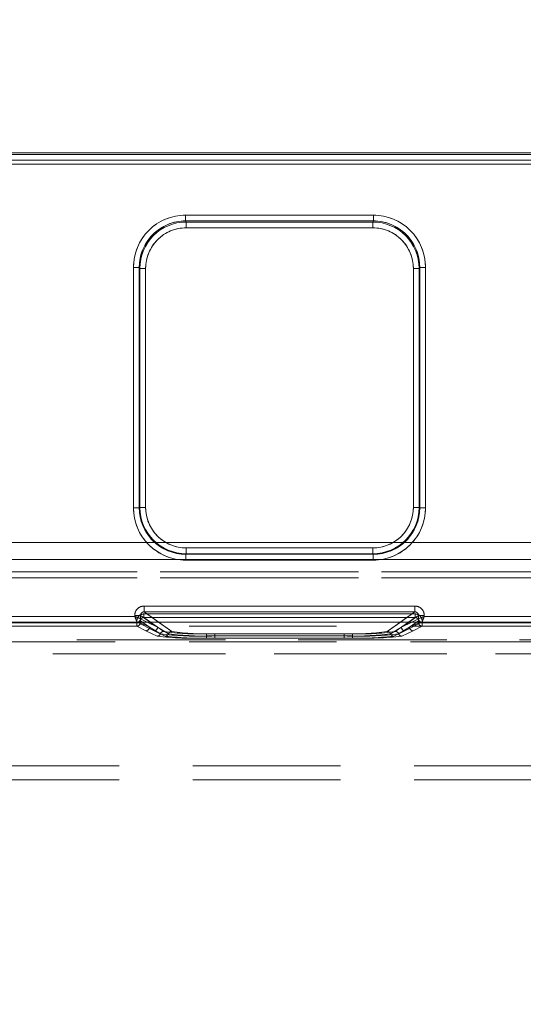
# Model space of a CAD drawing. Units: millimetres. Extents: x 0 to 507, y -3 to 297.
# Drawn here: x 129 to 134, y 234 to 242 of the extents above; entities that cross this region are included whole.
import ezdxf

# ---------------------------------------------------------------- set-up
doc = ezdxf.new("R2010")
doc.units = ezdxf.units.MM
doc.linetypes.add('HIDDEN', pattern=[1.905, 1.27, -0.635])
doc.layers.add('FORMAT', color=7, linetype='Continuous')
doc.styles.add('SLDTEXTSTYLE3', font='TXT', dxfattribs={"width": 0.75})
doc.dimstyles.new('SLDDIMSTYLE1', dxfattribs={"dimtxt": 3, "dimasz": 3, "dimexe": 0, "dimexo": 0.0625, "dimgap": 0.75, "dimtad": 2, "dimlfac": 10, "dimrnd": 1e-09, "dimzin": 12, "dimdsep": 46, "dimtxsty": 'SLDTEXTSTYLE3', "dimsah": 1, "dimcen": 0.09, "dimadec": 0, "dimazin": 3, "dimtfac": 1, "dimtofl": 0, "dimtmove": 0, "dimatfit": 3, "dimfxl": 0, "dimfrac": 2, "dimtolj": 1, "dimtzin": 12, "dimarcsym": 0})

# ---------------------------------------------------------------- blocks, each defined once
blk = doc.blocks.new('_D_2')
at = {"layer": 'FORMAT'}
for p, q in [((110.1561, 237.2826), (110.1561, 248.0293)), ((210.1561, 233.9902), (210.1561, 248.0293)), ((110.1561, 247.0293), (210.1561, 247.0293))]:
    blk.add_line(p, q, dxfattribs=at)
for points in [[(110.1561, 247.0293), (113.1561, 246.2793), (113.1561, 247.7793)], [(210.1561, 247.0293), (207.1561, 247.7793), (207.1561, 246.2793)]]:
    blk.add_solid(points, dxfattribs=at)
at = {"layer": 'FORMAT', "insert": (152.7619, 250.8965, 0.01), "char_height": 3, "attachment_point": 1, "style": 'SLDTEXTSTYLE3'}
blk.add_mtext('1000', dxfattribs=at)

msp = doc.modelspace()

# ---------------------------------------------------------------- linework, layer by layer
at = {"color": 7, "linetype": 'Continuous', "lineweight": 15}
for p, q in [((110.2561, 241.3236), (160.1561, 241.3236)), ((110.2561, 241.3092), (160.1561, 241.3092)), ((160.1561, 241.2592), (110.2561, 241.2592)), ((130.7625, 240.7866), (132.3783, 240.7866)), ((130.7625, 240.7866), (130.7625, 240.7368)), ((132.3783, 240.7866), (132.3783, 240.7368)), ((130.7625, 240.7368), (132.3783, 240.7368)), ((130.7625, 240.7368), (130.7672, 240.7273)), ((130.7672, 240.7273), (132.3735, 240.7273)), ((130.7672, 240.6775), (130.7672, 240.7273)), ((132.3735, 240.6775), (130.7672, 240.6775)), ((132.3735, 240.7273), (132.3783, 240.7368)), ((132.3735, 240.6775), (132.3735, 240.7273)), ((130.3138, 238.2655), (130.3138, 240.3366)), ((130.3637, 240.3366), (130.3138, 240.3366)), ((130.3637, 238.2655), (130.3637, 240.3366)), ((130.3683, 240.3275), (130.3637, 240.3366)), ((130.3683, 238.2701), (130.3683, 240.3275)), ((130.3683, 240.3275), (130.4182, 240.3275)), ((130.4182, 240.3275), (130.4182, 238.2701)), ((132.7225, 240.3275), (132.7725, 240.3275)), ((132.7225, 238.2701), (132.7225, 240.3275)), ((132.777, 240.3366), (132.7725, 240.3275)), ((132.7725, 240.3275), (132.7725, 238.2701)), ((132.777, 240.3366), (132.777, 238.2655)), ((132.827, 240.3366), (132.777, 240.3366)), ((132.827, 240.3366), (132.827, 238.2655)), ((130.3138, 238.2655), (130.3637, 238.2655)), ((130.3637, 238.2655), (130.3683, 238.2701)), ((130.4182, 238.2701), (130.3683, 238.2701)), ((132.7225, 238.2701), (132.7725, 238.2701)), ((132.7725, 238.2701), (132.777, 238.2655)), ((132.827, 238.2655), (132.777, 238.2655)), ((130.7679, 237.8705), (130.7634, 237.8659)), ((130.7634, 237.816), (130.7634, 237.8659)), ((132.3774, 237.8659), (130.7634, 237.8659)), ((130.7679, 237.9204), (130.7679, 237.8705)), ((130.7679, 237.9204), (132.3728, 237.9204)), ((132.3728, 237.8705), (130.7679, 237.8705)), ((132.3728, 237.9204), (132.3728, 237.8705)), ((132.3774, 237.8659), (132.3728, 237.8705)), ((132.3774, 237.816), (132.3774, 237.8659)), ((132.3774, 237.816), (130.7634, 237.816)), ((130.4044, 237.4196), (132.7363, 237.4196)), ((130.4044, 237.4196), (130.4044, 237.3697)), ((130.4044, 237.3697), (132.7363, 237.3697)), ((132.7363, 237.4196), (132.7363, 237.3697)), ((110.1561, 237.2826), (210.1561, 237.2826)), ((129.2162, 237.3305), (130.3246, 237.3305)), ((130.3246, 237.3305), (130.3246, 237.3399)), ((130.3246, 237.3399), (130.3744, 237.3399)), ((130.3744, 237.3105), (130.3744, 237.3399)), ((130.3744, 237.3105), (130.3744, 237.3105)), ((132.7664, 237.3105), (132.7663, 237.3105)), ((132.7664, 237.3399), (132.7664, 237.3105)), ((132.8162, 237.3399), (132.7664, 237.3399)), ((132.8162, 237.3399), (132.8162, 237.3305)), ((132.8162, 237.3305), (133.9246, 237.3305))]:
    msp.add_line(p, q, dxfattribs=at)
at = {"color": 7, "linetype": 'HIDDEN', "lineweight": 0}
for p, q in [((160.1561, 241.3092), (110.2561, 241.3092)), ((110.2561, 241.2592), (160.1561, 241.2592)), ((160.1561, 241.2254), (110.2561, 241.2254)), ((110.2561, 241.2254), (160.1561, 241.2254)), ((130.7625, 240.7368), (130.7625, 240.7866)), ((132.3783, 240.7866), (130.7625, 240.7866)), ((132.3783, 240.7866), (132.3783, 240.7368)), ((130.7625, 240.7368), (130.7673, 240.7273)), ((132.3783, 240.7368), (130.7625, 240.7368)), ((130.7673, 240.7273), (130.7673, 240.6775)), ((130.7673, 240.7273), (132.3735, 240.7273)), ((130.7673, 240.6775), (132.3735, 240.6775)), ((132.3735, 240.7273), (132.3783, 240.7368)), ((132.3735, 240.6775), (132.3735, 240.7273)), ((130.3138, 240.3366), (130.3638, 240.3366)), ((130.3138, 240.3366), (130.3138, 238.2655)), ((130.3683, 240.3275), (130.3638, 240.3366)), ((130.3638, 240.3366), (130.3638, 238.2655)), ((130.4183, 240.3275), (130.3683, 240.3275)), ((130.3683, 238.2701), (130.3683, 240.3275)), ((130.4183, 238.2701), (130.4183, 240.3275)), ((132.7225, 240.3275), (132.7225, 238.2701)), ((132.7725, 240.3275), (132.7225, 240.3275)), ((132.7725, 240.3275), (132.7771, 240.3366)), ((132.7725, 240.3275), (132.7725, 238.2701)), ((132.7771, 238.2655), (132.7771, 240.3366)), ((132.7771, 240.3366), (132.827, 240.3366)), ((132.827, 238.2655), (132.827, 240.3366)), ((130.3638, 238.2655), (130.3138, 238.2655)), ((130.3683, 238.2701), (130.3638, 238.2655)), ((130.3683, 238.2701), (130.4183, 238.2701)), ((132.7225, 238.2701), (132.7725, 238.2701)), ((132.7725, 238.2701), (132.7771, 238.2655)), ((132.827, 238.2655), (132.7771, 238.2655)), ((110.2561, 237.9681), (160.1561, 237.9681)), ((160.1561, 237.9681), (110.2561, 237.9681)), ((130.7679, 237.8705), (130.7634, 237.8659)), ((130.7634, 237.8659), (132.3774, 237.8659)), ((130.7634, 237.816), (130.7634, 237.8659)), ((132.3729, 237.9204), (130.7679, 237.9204)), ((130.7679, 237.9204), (130.7679, 237.8705)), ((132.3729, 237.8705), (130.7679, 237.8705)), ((132.3729, 237.8705), (132.3729, 237.9204)), ((132.3729, 237.8705), (132.3774, 237.8659)), ((132.3774, 237.8659), (132.3774, 237.816)), ((160.1561, 237.8207), (110.2561, 237.8207)), ((110.2561, 237.8207), (160.1561, 237.8207)), ((130.7634, 237.816), (132.3774, 237.816)), ((122.9231, 237.7135), (147.4891, 237.7135)), ((147.4891, 237.7135), (122.9231, 237.7135)), ((147.4891, 237.6635), (122.9231, 237.6635)), ((122.9231, 237.6635), (147.4891, 237.6635)), ((130.4028, 237.3518), (132.738, 237.3518)), ((130.4028, 237.3518), (130.4028, 237.3219)), ((130.4028, 237.3518), (130.4028, 237.3219)), ((132.738, 237.3518), (130.4028, 237.3518)), ((130.4045, 237.3697), (130.4045, 237.4196)), ((132.7363, 237.4196), (130.4045, 237.4196)), ((130.644, 237.2022), (130.4045, 237.3697)), ((132.7363, 237.3697), (130.4045, 237.3697)), ((132.7363, 237.3697), (132.4968, 237.2022)), ((132.7363, 237.4196), (132.7363, 237.3697)), ((132.738, 237.3219), (132.738, 237.3518)), ((132.738, 237.3518), (132.738, 237.3219)), ((129.1962, 237.2805), (130.3446, 237.2805)), ((129.1962, 237.2805), (130.3446, 237.2805)), ((129.1979, 237.2764), (130.3429, 237.2764)), ((130.3429, 237.2764), (129.1979, 237.2764)), ((130.3246, 237.3305), (129.2162, 237.3305)), ((130.3246, 237.3399), (130.3744, 237.3399)), ((130.3246, 237.3399), (130.3246, 237.3305)), ((130.3429, 237.2764), (130.3429, 237.292)), ((130.3429, 237.2764), (130.3728, 237.2764)), ((130.3429, 237.2464), (130.3429, 237.2764)), ((130.3429, 237.2764), (130.3429, 237.2464)), ((130.3728, 237.2764), (130.3429, 237.2764)), ((130.3445, 237.2807), (130.3528, 237.2826)), ((130.3445, 237.2807), (130.3446, 237.2805)), ((130.3446, 237.2805), (130.3445, 237.2807)), ((130.3446, 237.2805), (130.4911, 237.2074)), ((130.3446, 237.2805), (130.4911, 237.2074)), ((130.3728, 237.2764), (130.3728, 237.292)), ((130.451, 237.2374), (130.3728, 237.292)), ((130.3728, 237.292), (130.451, 237.2374)), ((130.3728, 237.2764), (130.3728, 237.292)), ((130.451, 237.2374), (130.3728, 237.2764)), ((130.3728, 237.2764), (130.451, 237.2374)), ((130.3744, 237.3399), (130.521, 237.2374)), ((130.3744, 237.3105), (130.3744, 237.3399)), ((130.3745, 237.3105), (130.3744, 237.3105)), ((130.3745, 237.3105), (130.521, 237.2374)), ((130.4028, 237.3219), (132.738, 237.3219)), ((130.574, 237.2022), (130.4028, 237.3219)), ((130.574, 237.2022), (130.4028, 237.3219)), ((132.738, 237.3219), (130.4028, 237.3219)), ((130.521, 237.2374), (130.4303, 237.2826)), ((130.521, 237.2374), (130.4563, 237.2826)), ((130.644, 237.2022), (130.529, 237.2826)), ((132.6118, 237.2826), (132.4968, 237.2022)), ((132.738, 237.3219), (132.5668, 237.2022)), ((132.738, 237.3219), (132.5668, 237.2022)), ((132.6198, 237.2374), (132.7664, 237.3399)), ((132.6198, 237.2374), (132.7663, 237.3105)), ((132.6198, 237.2374), (132.6845, 237.2826)), ((132.7104, 237.2826), (132.6198, 237.2374)), ((132.6496, 237.2074), (132.7962, 237.2805)), ((132.6497, 237.2074), (132.7962, 237.2805)), ((132.6897, 237.2374), (132.768, 237.292)), ((132.6897, 237.2374), (132.768, 237.2764)), ((132.768, 237.292), (132.6898, 237.2374)), ((132.768, 237.2764), (132.6898, 237.2374)), ((132.7664, 237.3105), (132.7663, 237.3105)), ((132.7664, 237.3399), (132.8162, 237.3399)), ((132.7664, 237.3399), (132.7664, 237.3105)), ((132.768, 237.292), (132.768, 237.2764)), ((132.768, 237.292), (132.768, 237.2764)), ((132.768, 237.2764), (132.7979, 237.2764)), ((132.7979, 237.2764), (132.768, 237.2764)), ((132.7887, 237.282), (132.7963, 237.2807)), ((132.7962, 237.2805), (132.7963, 237.2807)), ((132.7963, 237.2807), (132.7962, 237.2805)), ((132.7962, 237.2805), (133.9446, 237.2805)), ((132.7962, 237.2805), (133.9446, 237.2805)), ((132.7979, 237.292), (132.7979, 237.2764)), ((132.7979, 237.2764), (133.9429, 237.2764)), ((132.7979, 237.2764), (132.7979, 237.2464)), ((132.7979, 237.2464), (132.7979, 237.2764)), ((133.9429, 237.2764), (132.7979, 237.2764)), ((132.8162, 237.3305), (132.8162, 237.3399)), ((133.9246, 237.3305), (132.8162, 237.3305)), ((123.1716, 237.2477), (147.2406, 237.2477)), ((129.1979, 237.2464), (130.3429, 237.2464)), ((130.3429, 237.2464), (129.1979, 237.2464)), ((130.4212, 237.2074), (130.3429, 237.2464)), ((130.4211, 237.2074), (130.3429, 237.2464)), ((130.5173, 237.1609), (130.4211, 237.2074)), ((130.5173, 237.1609), (130.4212, 237.2074)), ((130.451, 237.2374), (130.5457, 237.1816)), ((130.451, 237.2374), (130.5456, 237.1816)), ((130.4911, 237.2074), (130.5873, 237.1609)), ((130.4911, 237.2074), (130.5873, 237.1609)), ((130.6157, 237.1816), (130.521, 237.2374)), ((130.6156, 237.1816), (130.521, 237.2374)), ((132.1982, 237.1816), (130.9426, 237.1816)), ((130.9426, 237.1628), (130.9426, 237.1816)), ((130.9426, 237.1628), (130.9426, 237.1816)), ((132.1982, 237.1816), (130.9426, 237.1816)), ((131.0126, 237.1816), (131.0126, 237.1628)), ((132.1282, 237.1816), (131.0126, 237.1816)), ((132.1282, 237.1816), (131.0126, 237.1816)), ((131.0126, 237.1628), (131.0126, 237.1816)), ((132.1282, 237.1628), (132.1282, 237.1816)), ((132.1282, 237.1628), (132.1282, 237.1816)), ((132.1982, 237.1816), (132.1982, 237.1628)), ((132.1982, 237.1628), (132.1982, 237.1816)), ((132.6198, 237.2374), (132.5251, 237.1816)), ((132.6198, 237.2374), (132.5252, 237.1816)), ((132.5535, 237.1609), (132.6497, 237.2074)), ((132.5535, 237.1609), (132.6496, 237.2074)), ((132.5951, 237.1816), (132.6897, 237.2374)), ((132.5952, 237.1816), (132.6898, 237.2374)), ((132.7197, 237.2074), (132.6235, 237.1609)), ((132.7196, 237.2074), (132.6235, 237.1609)), ((132.7979, 237.2464), (132.7196, 237.2074)), ((132.7979, 237.2464), (132.7197, 237.2074)), ((132.7979, 237.2464), (133.9429, 237.2464)), ((133.9429, 237.2464), (132.7979, 237.2464)), ((123.1716, 237.1123), (147.2406, 237.1123)), ((134.9162, 237.1283), (123.9032, 237.1283)), ((134.9162, 237.1283), (123.9033, 237.1283)), ((124.1103, 237.1283), (134.9162, 237.1283)), ((124.1104, 237.1283), (134.9162, 237.1283)), ((130.9426, 237.1628), (130.9426, 237.144)), ((132.1982, 237.1628), (130.9426, 237.1628)), ((130.9426, 237.1628), (130.9426, 237.144)), ((130.9426, 237.1628), (132.1982, 237.1628)), ((132.1982, 237.144), (130.9426, 237.144)), ((132.1982, 237.144), (130.9426, 237.144)), ((131.0126, 237.144), (131.0126, 237.1628)), ((131.0126, 237.1628), (132.1282, 237.1628)), ((131.0126, 237.1628), (131.0126, 237.144)), ((132.1282, 237.1628), (131.0126, 237.1628)), ((131.0126, 237.144), (132.1282, 237.144)), ((131.0126, 237.144), (132.1282, 237.144)), ((132.1282, 237.1628), (132.1282, 237.144)), ((132.1282, 237.1628), (132.1282, 237.144)), ((132.1982, 237.144), (132.1982, 237.1628)), ((132.1982, 237.1628), (132.1982, 237.144)), ((134.9151, 237.0084), (123.9032, 237.0084)), ((123.9033, 237.0084), (134.9152, 237.0084)), ((124.1103, 237.0084), (134.9151, 237.0084)), ((134.9152, 237.0084), (124.1104, 237.0084)), ((125.1103, 236.0432), (134.8011, 236.0432)), ((125.1103, 236.0432), (134.8079, 236.0432)), ((125.1104, 236.0432), (134.808, 236.0432)), ((125.1104, 236.0432), (134.8011, 236.0432)), ((125.1103, 235.9232), (134.7061, 235.9232))]:
    msp.add_line(p, q, dxfattribs=at)
at = {"color": 8, "linetype": 'Continuous', "lineweight": 15}
for p, q in [((130.529, 237.2826), (130.4044, 237.3697)), ((132.7363, 237.3697), (132.6118, 237.2826)), ((130.4563, 237.2826), (130.3744, 237.3399)), ((130.4303, 237.2826), (130.3744, 237.3105)), ((132.6845, 237.2826), (132.7664, 237.3399)), ((132.7663, 237.3105), (132.7104, 237.2826))]:
    msp.add_line(p, q, dxfattribs=at)
at = {"color": 7, "linetype": 'Continuous', "lineweight": 15, "flags": 128}
for points in [[(130.3246, 237.3305), (130.336, 237.326), (130.3454, 237.3222), (130.3583, 237.317), (130.3697, 237.3125), (130.3744, 237.3105)], [(132.8162, 237.3305), (132.8117, 237.3191), (132.8079, 237.3096), (132.8027, 237.2967), (132.7982, 237.2854), (132.7963, 237.2807)]]:
    msp.add_lwpolyline(points, dxfattribs=at)
at = {"color": 7, "linetype": 'HIDDEN', "lineweight": 0, "flags": 128}
for points in [[(130.3246, 237.3305), (130.3291, 237.3191), (130.3329, 237.3096), (130.3381, 237.2967), (130.3426, 237.2854), (130.3445, 237.2807)], [(132.8162, 237.3305), (132.8048, 237.326), (132.7954, 237.3222), (132.7824, 237.317), (132.7711, 237.3125), (132.7664, 237.3105)]]:
    msp.add_lwpolyline(points, dxfattribs=at)
at = {"color": 7, "linetype": 'Continuous', "lineweight": 15}
for centre, radius, start, end in [((130.7629, 240.3376), 0.4491, 90.04546, 180.11842), ((132.3779, 240.3376), 0.4491, 359.88158, 89.95454), ((130.7628, 240.3378), 0.3991, 90.04333, 180.16148), ((130.7678, 240.3278), 0.3995, 90.08331, 180.03964), ((130.7675, 240.3282), 0.3493, 90.04546, 180.11842), ((132.373, 240.3279), 0.3994, 359.94663, 89.93042), ((132.3732, 240.3282), 0.3493, 359.88158, 89.95454), ((132.3778, 240.3376), 0.3992, 359.86115, 89.93403), ((130.7632, 238.2654), 0.4494, 179.98167, 270.01833), ((130.7631, 238.2653), 0.3994, 179.96924, 270.03076), ((130.7679, 238.2701), 0.3996, 180.0034, 269.9966), ((130.7678, 238.27), 0.3496, 179.98167, 270.01833), ((132.3728, 238.2701), 0.3996, 270.0034, 359.9966), ((132.373, 238.27), 0.3496, 269.98167, 0.01833), ((132.3775, 238.2654), 0.4494, 269.98167, 0.01833), ((132.3776, 238.2653), 0.3994, 269.96924, 0.03076), ((130.4043, 237.3399), 0.0797, 89.89314, 179.99539), ((130.404, 237.3401), 0.0296, 89.08082, 180.43646), ((132.7365, 237.3399), 0.0797, 0.00461, 90.10686), ((132.7368, 237.3401), 0.0296, 359.50779, 90.97493), ((136.1213, 239.6203), 6.2326, 201.55482, 202.048), ((130.3444, 237.3106), 0.0301, 270.33677, 359.82712), ((130.3469, 237.3095), 0.0275, 282.40819, 2.28096), ((132.7964, 237.3106), 0.0301, 180.17288, 269.66323), ((135.106, 231.5337), 6.2326, 111.55482, 112.048)]:
    msp.add_arc(centre, radius, start, end, dxfattribs=at)
at = {"color": 7, "linetype": 'HIDDEN', "lineweight": 0}
for centre, radius, start, end in [((130.7629, 240.3376), 0.4491, 90.04546, 180.11842), ((132.3779, 240.3376), 0.4491, 359.88158, 89.95454), ((130.7628, 240.3378), 0.3991, 90.04333, 180.16148), ((130.7678, 240.3279), 0.3994, 90.06958, 180.05337), ((130.7676, 240.3282), 0.3493, 90.04546, 180.11842), ((132.373, 240.3278), 0.3995, 359.96036, 89.91669), ((132.3733, 240.3282), 0.3493, 359.88158, 89.95454), ((132.3778, 240.3376), 0.3992, 359.86115, 89.93403), ((130.7632, 238.2654), 0.4494, 179.98167, 270.01833), ((130.7632, 238.2653), 0.3994, 179.96924, 270.03076), ((130.768, 238.2701), 0.3996, 180.0034, 269.9966), ((130.7678, 238.27), 0.3496, 179.98167, 270.01833), ((132.373, 238.27), 0.3496, 269.98167, 0.01833), ((132.3729, 238.2701), 0.3996, 270.0034, 359.9966), ((132.3776, 238.2653), 0.3994, 269.96924, 0.03076), ((132.3776, 238.2654), 0.4494, 269.98167, 0.01833), ((130.4043, 237.3399), 0.0797, 89.89314, 179.99539), ((130.4027, 237.292), 0.0598, 89.89314, 179.99539), ((130.4027, 237.292), 0.0598, 89.89314, 179.99539), ((130.404, 237.3401), 0.0296, 89.02507, 180.49221), ((132.7365, 237.3399), 0.0797, 0.00461, 90.10686), ((132.7368, 237.3401), 0.0296, 359.56354, 90.91918), ((132.7381, 237.292), 0.0598, 0.00461, 90.10686), ((132.7381, 237.292), 0.0598, 0.00461, 90.10686), ((128.0348, 231.5337), 6.2326, 67.952, 68.44518), ((130.3427, 237.2765), 0.0301, 270.33677, 359.82712), ((130.3427, 237.2765), 0.0301, 270.33677, 359.82712), ((130.3442, 237.3109), 0.0302, 270.58129, 359.41871), ((130.3444, 237.3106), 0.0301, 270.33677, 359.82712), ((130.4025, 237.2922), 0.0297, 89.41514, 180.25059), ((130.4025, 237.2922), 0.0297, 89.41514, 180.25059), ((132.7383, 237.2922), 0.0297, 359.74941, 90.58486), ((132.7383, 237.2922), 0.0297, 359.74941, 90.58486), ((132.7964, 237.3106), 0.0301, 180.17288, 269.66323), ((132.7966, 237.3108), 0.0302, 180.56081, 269.43919), ((132.7981, 237.2765), 0.0301, 180.17288, 269.66323), ((132.798, 237.2765), 0.0301, 180.17288, 269.66323), ((127.0195, 239.6203), 6.2326, 337.952, 338.44518), ((130.4209, 237.2374), 0.0301, 270.33677, 359.82712), ((130.421, 237.2374), 0.0301, 270.33677, 359.82712), ((130.491, 237.2374), 0.0301, 270.33677, 359.82712), ((130.4909, 237.2374), 0.0301, 270.33677, 359.82712), ((130.5171, 237.191), 0.0301, 270.38657, 341.80657), ((130.5171, 237.1909), 0.0301, 270.37087, 341.82228), ((130.5742, 237.1721), 0.0301, 90.39707, 161.72375), ((130.8551, 239.5223), 2.3611, 262.46754, 272.12248), ((130.5742, 237.1721), 0.0301, 90.39707, 161.72375), ((130.8552, 239.5223), 2.3611, 262.46754, 272.12248), ((130.8611, 239.0293), 1.8495, 261.06979, 272.5256), ((130.8611, 239.0293), 1.8495, 261.06979, 272.5256), ((130.5871, 237.1909), 0.0301, 270.36989, 341.82326), ((130.5871, 237.191), 0.0301, 270.38588, 341.80727), ((130.6442, 237.1721), 0.0301, 90.39707, 161.72375), ((130.9251, 239.5223), 2.3611, 262.46754, 272.12247), ((130.6442, 237.1721), 0.0301, 90.39707, 161.72375), ((130.9252, 239.5223), 2.3611, 262.46754, 272.12247), ((130.9311, 239.0293), 1.8495, 261.06979, 272.5256), ((130.9311, 239.0293), 1.8495, 261.06979, 272.5256), ((132.2097, 239.0293), 1.8495, 267.4744, 278.93021), ((132.2097, 239.0293), 1.8495, 267.4744, 278.93021), ((132.2156, 239.5223), 2.3611, 267.8775, 277.53248), ((132.2156, 239.5223), 2.3611, 267.8775, 277.53248), ((132.2797, 239.0293), 1.8495, 267.4744, 278.93021), ((132.2797, 239.0293), 1.8495, 267.4744, 278.93021), ((132.2856, 239.5222), 2.361, 267.8773, 277.53268), ((132.2856, 239.5222), 2.361, 267.8773, 277.53268), ((132.4966, 237.1721), 0.0301, 18.27625, 89.60293), ((132.4966, 237.1721), 0.0301, 18.27625, 89.60293), ((132.5537, 237.1909), 0.0301, 198.17618, 269.63068), ((132.5537, 237.191), 0.0301, 198.1923, 269.61455), ((132.5666, 237.1721), 0.0301, 18.27625, 89.60293), ((132.5666, 237.1721), 0.0301, 18.27625, 89.60293), ((132.6237, 237.191), 0.0301, 198.19277, 269.61408), ((132.6237, 237.1909), 0.0301, 198.1771, 269.62975), ((132.6499, 237.2374), 0.0301, 180.17288, 269.66323), ((132.6498, 237.2374), 0.0301, 180.17288, 269.66323), ((132.7198, 237.2374), 0.0301, 180.17288, 269.66323), ((132.7198, 237.2374), 0.0301, 180.17288, 269.66323), ((130.8493, 240.1569), 3.0144, 263.67761, 271.77505), ((130.8492, 240.1569), 3.0144, 263.67761, 271.77505), ((130.9192, 240.1569), 3.0144, 263.67761, 271.77505), ((130.9192, 240.1569), 3.0144, 263.67761, 271.77505), ((132.2216, 240.1569), 3.0144, 268.22493, 276.32241), ((132.2215, 240.1569), 3.0144, 268.22493, 276.32241), ((132.2916, 240.1568), 3.0142, 268.22476, 276.32258), ((132.2915, 240.1568), 3.0142, 268.22476, 276.32258)]:
    msp.add_arc(centre, radius, start, end, dxfattribs=at)
at = {"color": 8, "linetype": 'Continuous', "lineweight": 15}
msp.add_arc((132.7945, 237.3096), 0.0281, 177.99236, 258.17153, dxfattribs=at)

# ---------------------------------------------------------------- dimensions: what is measured, and where the dimension line sits
at = {"layer": 'FORMAT'}
dim = msp.add_linear_dim(base=(210.1561, 247.0293), p1=(110.1561, 237.2826), p2=(210.1561, 233.9902), dimstyle='SLDDIMSTYLE1', dxfattribs=at)
dim.commit()
dim.dimension.update_dxf_attribs({"geometry": '_D_2', "text_midpoint": (158.414, 247.0293), "dimtype": 160})

doc.saveas('drawing.dxf')
